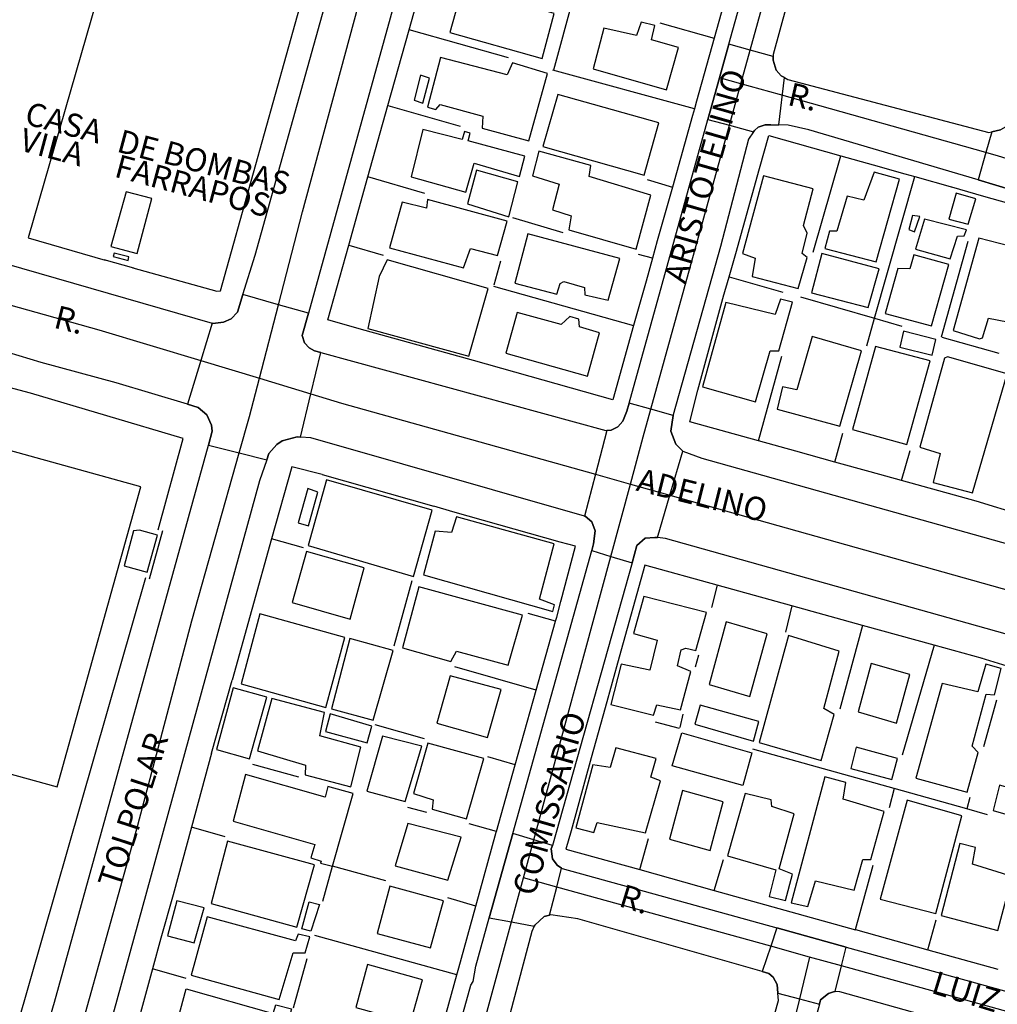
# Model space of a CAD drawing. Units: millimetres. Extents: x 180697 to 187939, y 1679821 to 1682603.
# Drawn here: x 180932 to 181037, y 1681747 to 1681853 of the extents above; entities that cross this region are included whole.
import ezdxf
from ezdxf.enums import TextEntityAlignment as Align

# ---------------------------------------------------------------- set-up
doc = ezdxf.new("R2010")
doc.units = ezdxf.units.MM
for name, color, linetype in [('IMAGEM', 7, 'Continuous'), ('V-AREA_VERDE', 3, 'Continuous'), ('V-CRUZAMENTO', 1, 'Continuous'), ('V-EDIFICACAO', 11, 'Continuous'), ('V-EIXO_DE_LOGRADOURO', 3, 'Continuous'), ('V-LOTE', 1, 'Continuous'), ('V-NOME_DOS_LOGRADOUROS', 41, 'Continuous'), ('V-QUADRA', 40, 'Continuous'), ('V-TESTADA', 191, 'Continuous')]:
    doc.layers.add(name, color=color, linetype=linetype)
picture_1 = doc.add_image_def('image2.jpg', size_in_pixel=(4009, 4603))

msp = doc.modelspace()

# ---------------------------------------------------------------- linework, layer by layer
at = {"layer": 'V-AREA_VERDE'}
for points in [[(181047.44, 1681881.42), (181025.26, 1681887.62), (181025.17, 1681887.61), (181024.38, 1681887.54), (181023.66, 1681887.19), (181023.65, 1681887.17), (181022.74, 1681885.92), (181012.78, 1681849.57), (181012.78, 1681849.36), (181012.78, 1681849.36), (181012.78, 1681848.96), (181013.11, 1681847.9), (181013.66, 1681847.28), (181014, 1681847.09), (181014, 1681847.09), (181014.39, 1681846.87), (181036.03, 1681841.17), (181036.03, 1681841.17), (181036.35, 1681841.24), (181036.35, 1681841.24), (181037.3, 1681841.45)], [(181003.23, 1681711.72), (181013.37, 1681747.62), (181013.31, 1681748.39), (181013.31, 1681748.39), (181013.24, 1681749.35), (181012.79, 1681750.14), (181012.33, 1681750.53), (181011.61, 1681750.73), (181011.61, 1681750.73), (180991.76, 1681756.4), (180988.84, 1681756.84), (180988.71, 1681756.81), (180988.71, 1681756.81), (180988.13, 1681756.66), (180987.11, 1681755.75), (180987.05, 1681755.63), (180987.05, 1681755.63), (180986.78, 1681755.07), (180982.26, 1681738)]]:
    msp.add_lwpolyline(points, dxfattribs=at)
at = {"layer": 'V-CRUZAMENTO'}
for points in [[(181008.08, 1681841.94), (181010.67, 1681841.23), (181010.67, 1681841.23), (181010.78, 1681841.4), (181011.19, 1681841.73), (181011.94, 1681842.01), (181012.53, 1681842), (181012.53, 1681842), (181013.4, 1681841.98), (181013.4, 1681841.98), (181014, 1681847.09), (181014, 1681847.09), (181013.66, 1681847.28), (181013.11, 1681847.9), (181012.78, 1681848.96), (181012.78, 1681849.36), (181012.78, 1681849.36), (181010.32, 1681850.05), (181010.32, 1681850.05), (181008.03, 1681850.7), (181008.03, 1681850.7), (181007.02, 1681847.07), (181007.02, 1681847.07), (181005.77, 1681842.57), (181005.77, 1681842.57), (181008.08, 1681841.94)], [(181038.69, 1681834.92), (181043.66, 1681833.44), (181043.66, 1681833.44), (181044.46, 1681836.35), (181044.46, 1681836.35), (181045.1, 1681838.7), (181045.1, 1681838.7), (181044.46, 1681839.01), (181043.93, 1681840.22), (181043.96, 1681840.54), (181043.96, 1681840.54), (181040.59, 1681841.48), (181040.59, 1681841.48), (181038.31, 1681842.12), (181038.31, 1681842.12), (181038.12, 1681841.93), (181037.3, 1681841.45), (181036.35, 1681841.24), (181036.35, 1681841.24), (181035.72, 1681839.01), (181035.72, 1681839.01), (181034.87, 1681836.05), (181034.87, 1681836.05), (181038.69, 1681834.92)], [(180955.25, 1681806.63), (180958.22, 1681805.89), (180958.22, 1681805.89), (180958.45, 1681806.58), (180959.31, 1681807.54), (180959.89, 1681807.92), (180961.49, 1681808.36), (180961.87, 1681808.33), (180961.87, 1681808.33), (180962.99, 1681813), (180962.99, 1681813), (180964.06, 1681817.46), (180964.06, 1681817.46), (180963.36, 1681817.65), (180962.78, 1681817.97), (180962.31, 1681818.5), (180962.05, 1681819.3), (180962.71, 1681821.68), (180962.71, 1681821.68), (180959.48, 1681822.6), (180959.48, 1681822.6), (180955.65, 1681823.69), (180955.65, 1681823.69), (180955.06, 1681821.79), (180954.39, 1681821.1), (180953.56, 1681820.71), (180952.41, 1681820.58), (180952.35, 1681820.6), (180952.35, 1681820.6), (180951.12, 1681816.58), (180951.12, 1681816.58), (180949.68, 1681811.88), (180949.68, 1681811.88), (180950.83, 1681811.54), (180951.77, 1681810.72), (180952.27, 1681809.63), (180952.36, 1681808.96), (180951.94, 1681807.46), (180951.94, 1681807.46), (180955.25, 1681806.63)], [(180993.24, 1681799.2), (180993.63, 1681798.25), (180993.45, 1681796.84), (180993.24, 1681796.1), (180993.24, 1681796.1), (180995.3, 1681795.48), (180995.3, 1681795.48), (180997.59, 1681794.78), (180997.59, 1681794.78), (180998.12, 1681796.66), (180999.01, 1681797.43), (181000.03, 1681797.53), (181000.32, 1681797.5), (181000.32, 1681797.5), (181001.67, 1681802.08), (181001.67, 1681802.08), (181003.06, 1681806.82), (181003.06, 1681806.82), (181003.02, 1681806.84), (181002.29, 1681807.56), (181001.75, 1681808.99), (181002.01, 1681810.68), (181002.01, 1681810.68), (180999.62, 1681811.34), (180999.62, 1681811.34), (180997.27, 1681811.99), (180997.27, 1681811.99), (180997.03, 1681811.12), (180996.59, 1681810.06), (180996.05, 1681809.44), (180995.32, 1681809.1), (180994.87, 1681809.06), (180994.87, 1681809.06), (180993.65, 1681804.33), (180993.65, 1681804.33), (180992.48, 1681799.82), (180992.48, 1681799.82), (180992.55, 1681799.8), (180993.24, 1681799.2)], [(180987.05, 1681755.63), (180987.11, 1681755.75), (180988.13, 1681756.66), (180988.71, 1681756.81), (180988.71, 1681756.81), (180989.48, 1681759.82), (180989.48, 1681759.82), (180990, 1681761.87), (180990, 1681761.87), (180989.51, 1681762.19), (180989, 1681762.88), (180988.89, 1681763.95), (180989, 1681764.33), (180989, 1681764.33), (180987, 1681764.94), (180987, 1681764.94), (180984.74, 1681765.63), (180984.74, 1681765.63), (180982.19, 1681756.51), (180982.19, 1681756.51), (180984.59, 1681756.08), (180984.59, 1681756.08), (180987.05, 1681755.63)], [(181015.62, 1681747.79), (181017.78, 1681747.23), (181017.78, 1681747.23), (181017.91, 1681747.68), (181018.77, 1681748.38), (181019.4, 1681748.58), (181019.48, 1681748.58), (181019.48, 1681748.58), (181020.17, 1681751.35), (181020.17, 1681751.35), (181020.67, 1681753.36), (181020.67, 1681753.36), (181013.2, 1681755.43), (181013.2, 1681755.43), (181012.54, 1681753.46), (181012.54, 1681753.46), (181011.61, 1681750.73), (181011.61, 1681750.73), (181012.33, 1681750.53), (181012.79, 1681750.14), (181013.24, 1681749.35), (181013.31, 1681748.39), (181013.31, 1681748.39), (181015.62, 1681747.79)]]:
    msp.add_lwpolyline(points, close=True, dxfattribs=at)
at = {"layer": 'V-EDIFICACAO'}
for points in [[(180984.28, 1681855.43), (180984.34, 1681856.39), (180982.97, 1681856.79), (180982.66, 1681856.13), (180979.35, 1681856.98), (180977.94, 1681851.93), (180987.89, 1681849.16), (180989.18, 1681854.01), (180984.28, 1681855.43)], [(181000.04, 1681852.7), (180998.58, 1681853.06), (180998.06, 1681851.61), (180994.54, 1681852.42), (180993.39, 1681848.04), (181001.31, 1681845.78), (181002.61, 1681850.31), (180999.68, 1681851.17), (181000.04, 1681852.7)], [(180986.47, 1681840.27), (180988.48, 1681847.51), (180984.69, 1681848.66), (180984.13, 1681847.38), (180976.95, 1681849.26), (180975.56, 1681843.9), (180976.46, 1681843.64), (180976.91, 1681844.17), (180981.52, 1681842.93), (180981.42, 1681841.64), (180986.47, 1681840.27)], [(180974.8, 1681847.36), (180974.12, 1681844.65), (180975.03, 1681844.34), (180975.77, 1681847.02), (180974.8, 1681847.36)], [(181000.48, 1681842.22), (180989.6, 1681845.25), (180987.99, 1681839.64), (180998.89, 1681836.58), (181000.48, 1681842.22)], [(180986.03, 1681838.62), (180979.93, 1681840.27), (180980.14, 1681841.1), (180979.52, 1681841.27), (180979.29, 1681840.43), (180975.05, 1681841.5), (180973.77, 1681836.38), (180979.67, 1681834.73), (180980.57, 1681837.85), (180985.45, 1681836.42), (180986.03, 1681838.62)], [(180989, 1681832.84), (180991.02, 1681832.18), (180990.76, 1681830.68), (180998.02, 1681828.58), (180999.62, 1681834.43), (180992.98, 1681836.44), (180993.13, 1681837.61), (180987.56, 1681839.14), (180986.86, 1681836.49), (180989.72, 1681835.61), (180989, 1681832.84)], [(180984.3, 1681832.08), (180985.29, 1681835.86), (180980.84, 1681837.09), (180979.86, 1681833.48), (180984.3, 1681832.08)], [(181016.47, 1681827.69), (181015.91, 1681828.11), (181016.47, 1681830.31), (181016.07, 1681831.14), (181017.11, 1681835.09), (181011.77, 1681836.49), (181009.48, 1681828.11), (181010.87, 1681827.61), (181010.53, 1681825.65), (181015.5, 1681824.34), (181016.47, 1681827.69)], [(181018.36, 1681828.67), (181023.9, 1681827.23), (181026.41, 1681836.14), (181023.69, 1681836.88), (181022.55, 1681833.86), (181020.78, 1681834.3), (181019.66, 1681830.52), (181018.87, 1681830.54), (181018.36, 1681828.67)], [(180944.27, 1681828.13), (180945.86, 1681834.07), (180945.86, 1681834.07), (180943.08, 1681834.78), (180941.41, 1681828.87), (180944.27, 1681828.13)], [(181034.63, 1681834.03), (181032.51, 1681834.64), (181031.74, 1681831.82), (181033.8, 1681831.28), (181034.63, 1681834.03)], [(180979.43, 1681826.57), (180980.17, 1681828.66), (180983.1, 1681827.92), (180984.14, 1681831.61), (180975.55, 1681833.93), (180975.45, 1681833), (180972.82, 1681833.66), (180971.46, 1681828.73), (180979.43, 1681826.57)], [(181028.61, 1681832.11), (181027.82, 1681832.22), (181027.41, 1681830.7), (181028.04, 1681830.46), (181028.61, 1681832.11)], [(181032.66, 1681829.99), (181033.36, 1681830.04), (181033.61, 1681830.66), (181029.1, 1681831.84), (181028.14, 1681828.61), (181031.86, 1681827.56), (181032.66, 1681829.99)], [(180992.46, 1681824.45), (180992.5, 1681823.67), (180995.03, 1681823.08), (180996.27, 1681827.58), (180986.35, 1681830.25), (180984.95, 1681824.94), (180989.47, 1681823.73), (180989.86, 1681824.9), (180990.22, 1681825.09), (180992.46, 1681824.45)], [(181038.04, 1681820.77), (181038.8, 1681823.3), (181040.27, 1681823.13), (181041.64, 1681828.04), (181034.96, 1681829.77), (181032.19, 1681819.83), (181035.03, 1681818.92), (181035.36, 1681819.05), (181036.01, 1681821.17), (181038.04, 1681820.77)], [(180943.28, 1681827.37), (180943.36, 1681827.75), (180941.77, 1681828.15), (180941.66, 1681827.79), (180943.28, 1681827.37)], [(181024.21, 1681826.46), (181018.04, 1681828.12), (181016.93, 1681823.89), (181023.04, 1681822.3), (181024.21, 1681826.46)], [(181024.86, 1681821.67), (181029.85, 1681820.33), (181031.73, 1681826.93), (181027.95, 1681827.97), (181027.52, 1681826.46), (181026.23, 1681826.5), (181024.86, 1681821.67)], [(180980.01, 1681817.05), (180982.07, 1681824.35), (180971.2, 1681827.46), (180970.33, 1681825.64), (180969.12, 1681820.04), (180980.01, 1681817.05)], [(181014.88, 1681822.87), (181013.58, 1681823.2), (181013.02, 1681821.54), (181007.69, 1681822.83), (181005.18, 1681813.74), (181010.9, 1681812.14), (181012.47, 1681817.62), (181013.39, 1681817.63), (181014.88, 1681822.87)], [(180994.07, 1681819.57), (180991.93, 1681820.23), (180991.85, 1681821.04), (180990.88, 1681821.34), (180989.95, 1681820.49), (180985.21, 1681821.78), (180983.97, 1681817.37), (180992.78, 1681814.92), (180994.07, 1681819.57)], [(181029.92, 1681817.17), (181030.33, 1681818.87), (181026.85, 1681819.75), (181026.43, 1681818.04), (181029.92, 1681817.17)], [(181013.21, 1681811.34), (181019.97, 1681809.53), (181022.31, 1681817.65), (181016.99, 1681819.17), (181015.36, 1681813.44), (181013.81, 1681813.75), (181013.21, 1681811.34)], [(181029.72, 1681816.55), (181023.81, 1681818.09), (181021.33, 1681809.16), (181027.21, 1681807.55), (181029.72, 1681816.55)], [(181030.05, 1681803.45), (181034.29, 1681802.33), (181038.01, 1681815.17), (181031.59, 1681817), (181031.26, 1681816.83), (181028.59, 1681807.27), (181030.78, 1681806.57), (181030.05, 1681803.45)], [(180944.65, 1681802.96), (180929.75, 1681807.12), (180920.87, 1681774.69), (180935.63, 1681770.66), (180944.65, 1681802.96)], [(180976.04, 1681800.48), (180964.68, 1681803.74), (180962.69, 1681796.67), (180974.05, 1681793.32)], [(180962.71, 1681798.77), (180963.74, 1681802.41), (180962.66, 1681802.79), (180961.6, 1681799.11), (180962.71, 1681798.77)], [(180989.06, 1681789.55), (180989.22, 1681790.25), (180987.63, 1681790.88), (180989.21, 1681796.82), (180978.69, 1681799.76), (180978.15, 1681798.06), (180976.38, 1681798.2), (180975.12, 1681793.49), (180989.06, 1681789.55)], [(180945.35, 1681793.79), (180946.46, 1681797.76), (180944.53, 1681798.32), (180943.86, 1681798.23), (180942.88, 1681794.46), (180945.35, 1681793.79)], [(180967.23, 1681788.73), (180968.73, 1681794.23), (180962.5, 1681796.01), (180960.97, 1681790.51), (180967.23, 1681788.73)], [(180984.24, 1681783.75), (180985.77, 1681789.13), (180974.63, 1681792.19), (180972.85, 1681785.61), (180978.05, 1681784.14), (180978.66, 1681785.25), (180984.24, 1681783.75)], [(181002.88, 1681785.42), (181003.38, 1681785.6), (181004.47, 1681785.34), (181005.61, 1681789.42), (180998.85, 1681791.16), (180997.76, 1681787.17), (181000.28, 1681786.44), (180999.49, 1681783.23), (180996.42, 1681783.88), (180995.31, 1681779.52), (180999.91, 1681778.38), (181000.27, 1681779.48), (181002.81, 1681778.96), (181003.92, 1681783.09), (181002.5, 1681783.7), (181002.88, 1681785.42)], [(180964.59, 1681779.21), (180966.63, 1681786.75), (180957.49, 1681789.28), (180955.46, 1681781.75), (180964.59, 1681779.21)], [(181010.29, 1681780.38), (181012.15, 1681787.13), (181007.73, 1681788.43), (181005.88, 1681781.67), (181010.29, 1681780.38)], [(180969.71, 1681777.82), (180971.84, 1681785.32), (180967.18, 1681786.62), (180965.19, 1681779.06)], [(181019.37, 1681778.45), (181018.24, 1681779.07), (181019.91, 1681785.27), (181014.44, 1681786.95), (181011.29, 1681775.43), (181017.96, 1681773.5), (181019.37, 1681778.45)], [(181026.08, 1681777.52), (181027.53, 1681782.74), (181023.36, 1681783.93), (181021.96, 1681778.73), (181026.08, 1681777.52)], [(181036.64, 1681780.55), (181037.37, 1681783.39), (181035.72, 1681783.88), (181034.85, 1681780.88), (181031.01, 1681781.77), (181028.17, 1681771.58), (181033.71, 1681770.06), (181034.88, 1681774.33), (181034.23, 1681775.01), (181035.76, 1681780.63), (181036.64, 1681780.55)], [(180983.47, 1681781.13), (180977.98, 1681782.6), (180976.57, 1681777.52), (180982.03, 1681775.97), (180983.47, 1681781.13)], [(180958.23, 1681780.32), (180954.6, 1681781.32), (180952.81, 1681774.66), (180956.35, 1681773.66), (180958.23, 1681780.32)], [(180967.28, 1681770.64), (180968.38, 1681774.92), (180963.96, 1681776.15), (180964.46, 1681778.64), (180958.77, 1681780.18), (180957.24, 1681774.53), (180962.39, 1681772.99), (180962.38, 1681771.94), (180967.28, 1681770.64)], [(181010.69, 1681775.58), (181011.25, 1681777.69), (181004.93, 1681779.45), (181004.35, 1681777.39), (181010.69, 1681775.58)], [(180969.05, 1681775.37), (180969.55, 1681777.2), (180965.06, 1681778.5), (180964.57, 1681776.59)], [(180974.94, 1681775.02), (180970.71, 1681776.1), (180969.01, 1681770.19), (180973.15, 1681769.08), (180974.94, 1681775.02)], [(181010.48, 1681774.32), (181009.54, 1681770.8), (181001.91, 1681772.89), (181002.97, 1681776.47)], [(180979.74, 1681767.21), (180981.6, 1681773.71), (180975.59, 1681775.36), (180974.03, 1681769.94), (180976.14, 1681769.23), (180976.06, 1681768.22), (180979.74, 1681767.21)], [(181026.19, 1681773.68), (181021.72, 1681774.93), (181021.18, 1681772.61), (181025.57, 1681771.44), (181026.19, 1681773.68)], [(180999.05, 1681765.68), (181000.64, 1681771.28), (180999.63, 1681771.7), (181000.17, 1681773.7), (180995.84, 1681774.85), (180995.22, 1681772.71), (180993.36, 1681773.01), (180991.54, 1681766.24), (180993.48, 1681765.73), (180993.84, 1681766.8), (180999.05, 1681765.68)], [(180964.03, 1681762.43), (180965.32, 1681762.08), (180967.53, 1681769.92), (180964.82, 1681770.69), (180964.52, 1681769.54), (180955.94, 1681771.98), (180954.59, 1681766.93), (180963.39, 1681764.42), (180962.97, 1681762.99), (180964.09, 1681762.62)], [(181021.52, 1681759.51), (181022.47, 1681762.82), (181023.32, 1681762.8), (181024.76, 1681768), (181020.34, 1681769.3), (181020.64, 1681771.1), (181018.37, 1681771.71), (181014.73, 1681758.15), (181016.52, 1681757.74), (181017.34, 1681760.5), (181021.52, 1681759.51)], [(181042.08, 1681769.47), (181037.17, 1681770.83), (181036.49, 1681768.09), (181041.25, 1681766.73), (181042.08, 1681769.47)], [(181006.01, 1681763.79), (181007.4, 1681769.02), (181003.01, 1681770.25), (181001.61, 1681765.01), (181006.01, 1681763.79)], [(181013.43, 1681761.81), (181015.07, 1681767.73), (181012.66, 1681768.54), (181012.59, 1681769.26), (181009.77, 1681769.93), (181007.88, 1681763.2), (181013.09, 1681761.71), (181012.38, 1681758.83), (181014.12, 1681758.39), (181014.88, 1681761.23), (181013.43, 1681761.81)], [(181030.33, 1681756.98), (181033.13, 1681767.53), (181027.25, 1681769.19), (181024.33, 1681758.53), (181030.33, 1681756.98)], [(180979.17, 1681765.21), (180973.42, 1681766.71), (180972.08, 1681762.14), (180977.73, 1681760.57), (180979.17, 1681765.21)], [(180963.37, 1681762.22), (180953.99, 1681764.79), (180952.23, 1681758.07), (180961.47, 1681755.52), (180963.37, 1681762.22)], [(181037, 1681755.16), (181038.55, 1681760.97), (181034.26, 1681762.3), (181034.6, 1681764.12), (181032.89, 1681764.54), (181030.88, 1681756.79), (181037, 1681755.16)], [(180977.26, 1681758.37), (180971.48, 1681759.94), (180970.11, 1681754.85), (180975.86, 1681753.29), (180977.26, 1681758.37)], [(180951.5, 1681757.6), (180948.54, 1681758.35), (180947.53, 1681754.59), (180950.42, 1681753.82), (180951.5, 1681757.6)], [(180962, 1681755.35), (180962.8, 1681758.26), (180963.91, 1681757.95), (180962.99, 1681755.08)], [(180962.86, 1681754.49), (180961.62, 1681754.77), (180961.34, 1681754.04), (180951.79, 1681756.64), (180950.08, 1681750.33), (180959.58, 1681747.71), (180961.06, 1681752.76), (180962.35, 1681752.75), (180962.86, 1681754.49)], [(180973.72, 1681745.23), (180975, 1681749.84), (180969.07, 1681751.5), (180967.81, 1681746.86), (180973.72, 1681745.23)], [(180960.58, 1681745.51), (180958.91, 1681739.42), (180954.26, 1681740.73), (180954.66, 1681742.16), (180953.98, 1681742.4), (180950.63, 1681743.3), (180950.24, 1681741.82), (180947.81, 1681742.49), (180949.53, 1681748.86), (180958.91, 1681746.21), (180959.22, 1681747.16), (180960.91, 1681746.7)]]:
    msp.add_lwpolyline(points, close=True, dxfattribs=at)
at = {"layer": 'V-EIXO_DE_LOGRADOURO'}
for points in [[(180933.93, 1681729.16), (180944.34, 1681766.51), (180950.14, 1681788.54), (180955.25, 1681806.63), (180956.36, 1681810.57), (180957.43, 1681814.68), (180959.48, 1681822.6), (180962.07, 1681832.6), (180968.04, 1681854.63), (180980.44, 1681899.25), (180981.54, 1681903.22), (180982.56, 1681906.88), (180990.99, 1681937.21), (180992.31, 1681941.97), (180992.6, 1681943.02), (180993.27, 1681945.38), (181017.84, 1682031.5), (181019.13, 1682039.11), (181021.44, 1682046.2), (181022.62, 1682049.79), (181024.05, 1682054.18), (181027.64, 1682065.18), (181032.03, 1682080.83), (181034.21, 1682088.59)], [(180973.44, 1681715.09), (180974.3, 1681718.24), (180984.59, 1681756.08), (180985.88, 1681760.82), (180987, 1681764.94), (180995.3, 1681795.48), (180997.42, 1681803.27), (180998.8, 1681808.36), (180999.62, 1681811.34), (181008.08, 1681841.94), (181009.32, 1681846.42), (181010.32, 1681850.05), (181018.21, 1681878.59), (181021.08, 1681887.99), (181021.97, 1681890.91), (181022.79, 1681893.59)], [(181150.48, 1681806.29), (181147.88, 1681807.09), (181144.54, 1681808.11), (181123.85, 1681814.44), (181122.31, 1681814.86), (181117.96, 1681816.06), (181113.92, 1681817.17), (181083.61, 1681825.5), (181083.23, 1681825.59), (181078.93, 1681826.67), (181075.17, 1681827.61), (181062.82, 1681830.69), (181044.46, 1681836.35), (181039.54, 1681837.87), (181037.08, 1681838.63), (181035.72, 1681839.01), (181013.47, 1681845.26), (181009.32, 1681846.42), (181007.02, 1681847.07)], [(180892.51, 1681719.26), (180902.55, 1681758.86), (180914.13, 1681799.84), (180921.77, 1681825.04), (180940.12, 1681819.9), (180951.12, 1681816.58), (180957.43, 1681814.68), (180962.99, 1681813), (180966.29, 1681812.01), (180993.65, 1681804.33), (180997.42, 1681803.27), (181001.67, 1681802.08), (181062.8, 1681784.91), (181067.07, 1681783.71), (181071.19, 1681782.55), (181132.39, 1681765.37), (181136.23, 1681764.29), (181140.66, 1681763.05), (181171.41, 1681754.41), (181175.08, 1681753.38), (181179.17, 1681752.23), (181181.1, 1681751.69), (181209.15, 1681743.89)], [(181123.89, 1681721.78), (181120.23, 1681722.97), (181110.54, 1681726.13), (181097.84, 1681729.69), (181093.49, 1681730.91), (181089.99, 1681731.9), (181059.38, 1681740.49), (181055.24, 1681741.66), (181051.42, 1681742.73), (181050.97, 1681742.85), (181020.17, 1681751.35), (181016.72, 1681752.3), (181012.54, 1681753.46), (180989.48, 1681759.82), (180985.88, 1681760.82)], [(181016.72, 1681752.3), (181015.62, 1681747.79), (181014.28, 1681742.27), (181005.35, 1681710.69), (181004.13, 1681706.37), (181002.89, 1681701.95), (180994.31, 1681671.63), (180993.12, 1681667.39)]]:
    msp.add_lwpolyline(points, dxfattribs=at)
at = {"layer": 'V-LOTE'}
for points in [[(180978.12, 1681913.18), (180958.12, 1681918.68), (180932.52, 1681829.81)], [(180943.8, 1681826.59), (180952.83, 1681824.06), (180953.23, 1681824.09), (180978.12, 1681913.18)], [(180973.56, 1681852.22), (180975.74, 1681859.97)], [(181008.46, 1681858.57), (181006.44, 1681851.35)], [(180991.2, 1681855.59), (180989.11, 1681847.89)], [(181000.59, 1681852.98), (181006.44, 1681851.35)], [(180971.29, 1681844.09), (180973.56, 1681852.22)], [(180984.27, 1681849.2), (180973.56, 1681852.22)], [(181006.44, 1681851.35), (181004.53, 1681844.54)], [(181004.3, 1681843.72), (180989.07, 1681847.89)], [(180969.12, 1681836.38), (180971.29, 1681844.09)], [(180971.29, 1681844.09), (180979.08, 1681841.86)], [(181004.53, 1681844.54), (181004.3, 1681843.72)], [(181004.1, 1681843), (181001.94, 1681835.28)], [(181004.3, 1681843.72), (181004.1, 1681843)], [(181011.33, 1681837.29), (181012.31, 1681840.85)], [(181012.31, 1681840.85), (181020.1, 1681838.66)], [(181017.11, 1681828.28), (181020.1, 1681838.66)], [(181020.1, 1681838.66), (181023.56, 1681837.69)], [(181026.99, 1681836.72), (181028.05, 1681836.42)], [(180967.06, 1681829.03), (180969.12, 1681836.38)], [(180975.26, 1681834.59), (180969.12, 1681836.38)], [(180999.21, 1681836.09), (181001.94, 1681835.28)], [(181023.73, 1681821.14), (181028.05, 1681836.42)], [(181028.05, 1681836.42), (181032.13, 1681835.28)], [(181001.94, 1681835.28), (181000.31, 1681829.49)], [(181035.46, 1681834.32), (181043.3, 1681832.1)], [(180990.16, 1681830.37), (180984.74, 1681831.96)], [(180932.52, 1681829.81), (180940.81, 1681827.42)], [(180964.8, 1681820.96), (180967.06, 1681829.03)], [(180967.06, 1681829.03), (180970.78, 1681827.93)], [(181000.31, 1681829.49), (180999.79, 1681827.62)], [(181030.93, 1681819.15), (181033.79, 1681829.45)], [(180999.79, 1681827.62), (180998.28, 1681828.03)], [(181008.05, 1681825.6), (181008.77, 1681828.12)], [(180983.4, 1681827.31), (180982.68, 1681824.73)], [(180999.79, 1681827.62), (180999.1, 1681825.16)], [(180999.1, 1681825.16), (180997.76, 1681820.36)], [(181007.42, 1681823.41), (181008.05, 1681825.6)], [(181008.05, 1681825.6), (181013.83, 1681823.96)], [(180982.66, 1681824.62), (180997.76, 1681820.36)], [(181015.73, 1681823.45), (181023.73, 1681821.14)], [(180968.2, 1681820), (180964.8, 1681820.96)], [(181022.88, 1681818.16), (181023.73, 1681821.14)], [(181023.73, 1681821.14), (181026.65, 1681820.3)], [(180997.76, 1681820.36), (180995.52, 1681812.37)], [(181030.97, 1681819.1), (181037.12, 1681817.39)], [(180995.52, 1681812.37), (180980.51, 1681816.58)], [(181011.22, 1681807.92), (181013.73, 1681817.06)], [(180932.77, 1681813.09), (180928.82, 1681814.12)], [(181003.81, 1681809.98), (181004.69, 1681813.39)], [(180949.22, 1681808.2), (180932.77, 1681813.09)], [(181011.22, 1681807.92), (181003.81, 1681809.98)], [(180946.51, 1681798.36), (180949.22, 1681808.2)], [(181015.24, 1681806.81), (181011.22, 1681807.92)], [(181019.43, 1681805.65), (181020.31, 1681808.75)], [(181019.43, 1681805.65), (181015.24, 1681806.81)], [(181026.61, 1681803.65), (181027.57, 1681806.9)], [(180960.92, 1681805.12), (180958.75, 1681797.36)], [(180964.18, 1681804.32), (180960.92, 1681805.12)], [(181023.23, 1681804.59), (181019.43, 1681805.65)], [(181026.61, 1681803.65), (181023.23, 1681804.59)], [(181034.66, 1681801.42), (181026.61, 1681803.65)], [(180978.28, 1681800.28), (180976.23, 1681800.88)], [(181039.59, 1681799.91), (181034.66, 1681801.42)], [(180958.75, 1681797.36), (180954.49, 1681782.15)], [(180962.19, 1681796.41), (180958.75, 1681797.36)], [(180991.5, 1681796.59), (180989.83, 1681797.03)], [(180989.91, 1681790.62), (180991.5, 1681796.59)], [(180998.96, 1681794.53), (180996.2, 1681784.63)], [(181006.77, 1681792.37), (180998.96, 1681794.53)], [(180927.08, 1681730.2), (180945.2, 1681793.21)], [(180971.94, 1681785.84), (180973.91, 1681792.89)], [(181006.77, 1681792.37), (181006.14, 1681789.99)], [(181014.8, 1681790.15), (181006.77, 1681792.37)], [(181014.8, 1681790.15), (181014.14, 1681787.33)], [(181022.43, 1681788.04), (181014.8, 1681790.15)], [(180989.35, 1681788.5), (180986.4, 1681789.32)], [(180989.35, 1681788.5), (180989.47, 1681788.94)], [(180987.26, 1681781.06), (180989.35, 1681788.5)], [(181022.43, 1681788.04), (181019.99, 1681779.02)], [(181030.13, 1681785.91), (181022.43, 1681788.04)], [(181030.13, 1681785.91), (181026.71, 1681774.06)], [(181035.35, 1681784.46), (181030.13, 1681785.91)], [(181004.74, 1681784.83), (181004.38, 1681783.53)], [(180987.26, 1681781.06), (180978.48, 1681783.57)], [(180985, 1681773.03), (180987.26, 1681781.06)], [(180994.68, 1681779.15), (180993.19, 1681773.78)], [(181036.87, 1681779.98), (181035.46, 1681774.97)], [(181002.76, 1681777.03), (181003.1, 1681778.46)], [(180975.23, 1681775.83), (180969.9, 1681777.33)], [(181002.7, 1681776.94), (181000.1, 1681777.63)], [(180952.26, 1681774.28), (180950.1, 1681766.29)], [(180985, 1681773.03), (180982.04, 1681773.87)], [(181025.84, 1681770.45), (181018.2, 1681772.59), (181010.61, 1681774.71)], [(180961.7, 1681771.67), (180956.74, 1681773.06)], [(180982.98, 1681765.83), (180985, 1681773.03)], [(181025.84, 1681770.45), (181025.29, 1681768.39)], [(181033.65, 1681768.27), (181025.84, 1681770.45)], [(181033.97, 1681769.49), (181033.65, 1681768.27)], [(180975.47, 1681767.88), (180973.43, 1681768.43)], [(181035.89, 1681767.64), (181033.65, 1681768.27)], [(180982.98, 1681765.83), (180980.05, 1681766.65)], [(180950.1, 1681766.29), (180948.13, 1681759)], [(180953.73, 1681765.27), (180950.1, 1681766.29)], [(180980.75, 1681757.79), (180982.96, 1681765.77)], [(180982.96, 1681765.77), (180982.98, 1681765.83)], [(180991.01, 1681765.9), (180990.47, 1681763.94)], [(180998.43, 1681761.72), (180999.36, 1681765.08)], [(180990.47, 1681763.94), (180998.43, 1681761.72)], [(181006.44, 1681759.48), (181007.43, 1681762.82)], [(181021.65, 1681755.25), (181023.56, 1681762.21)], [(180964.26, 1681758.31), (180965.32, 1681762.08)], [(180971.07, 1681760.52), (180965.32, 1681762.08)], [(180998.43, 1681761.72), (181006.44, 1681759.48)], [(180948.13, 1681759), (180948.1, 1681758.91)], [(181006.44, 1681759.48), (181021.65, 1681755.24)], [(180980.75, 1681757.79), (180977.74, 1681758.67)], [(180978.91, 1681751.14), (180980.75, 1681757.79)], [(181029.46, 1681753.08), (181030.37, 1681756.32)], [(181021.65, 1681755.24), (181021.65, 1681755.25)], [(181021.65, 1681755.25), (181029.46, 1681753.08)], [(180946.8, 1681754.33), (180945.9, 1681751.02)], [(180978.7, 1681750.37), (180963.4, 1681754.62)], [(181029.46, 1681753.08), (181037.01, 1681750.98)], [(180961.1, 1681746.84), (180962.57, 1681752.14)], [(180945.9, 1681751.02), (180944.94, 1681747.47)], [(180949.53, 1681749.99), (180945.9, 1681751.02)], [(180978.7, 1681750.37), (180978.91, 1681751.14)], [(180976.51, 1681742.44), (180978.7, 1681750.37)], [(180944.94, 1681747.47), (180943.8, 1681743.28)]]:
    msp.add_lwpolyline(points, dxfattribs=at)
at = {"layer": 'V-QUADRA'}
for points in [[(180916.81, 1681830.84), (180952.35, 1681820.6), (180952.41, 1681820.58), (180953.56, 1681820.71), (180954.39, 1681821.1), (180955.06, 1681821.79), (180955.65, 1681823.69), (180956.99, 1681827.96), (180977.13, 1681900.13), (180977.46, 1681901.29), (180978.13, 1681904.26), (180978.14, 1681904.3), (180979.11, 1681907.75), (180987.62, 1681938.09), (180989.9, 1681946.23), (180999.88, 1681981.81)], [(180983.66, 1681897.4), (180962.71, 1681821.68), (180962.71, 1681821.68), (180962.05, 1681819.3), (180962.31, 1681818.5), (180962.78, 1681817.97), (180963.36, 1681817.65), (180964.06, 1681817.46), (180964.06, 1681817.46), (180994.76, 1681809.05), (180994.76, 1681809.05), (180994.87, 1681809.06), (180994.87, 1681809.06), (180995.32, 1681809.1), (180996.05, 1681809.44), (180996.59, 1681810.06), (180997.03, 1681811.12), (180997.27, 1681811.99), (180997.27, 1681811.99), (181005.77, 1681842.57), (181005.77, 1681842.57), (181007.02, 1681847.07), (181007.02, 1681847.07), (181008.03, 1681850.7), (181008.03, 1681850.7), (181018.02, 1681886.63)], [(181047.44, 1681881.42), (181025.26, 1681887.62), (181025.17, 1681887.61), (181024.38, 1681887.54), (181023.66, 1681887.19), (181023.65, 1681887.17), (181022.74, 1681885.92), (181012.78, 1681849.57), (181012.78, 1681849.36), (181012.78, 1681849.36), (181012.78, 1681848.96), (181013.11, 1681847.9), (181013.66, 1681847.28), (181014, 1681847.09), (181014, 1681847.09), (181014.39, 1681846.87), (181036.03, 1681841.17), (181036.03, 1681841.17), (181036.35, 1681841.24), (181036.35, 1681841.24), (181037.3, 1681841.45)], [(181038.69, 1681834.92), (181034.87, 1681836.05), (181034.87, 1681836.05), (181016.64, 1681841.47), (181014.42, 1681841.96), (181012.53, 1681842), (181012.53, 1681842), (181011.94, 1681842.01), (181011.19, 1681841.73), (181010.78, 1681841.4), (181010.67, 1681841.23), (181010.67, 1681841.23), (181010.15, 1681840.45), (181007.11, 1681828.88), (181002.02, 1681810.73), (181002.01, 1681810.68), (181001.75, 1681808.99), (181002.29, 1681807.56), (181003.02, 1681806.84), (181003.06, 1681806.82), (181005.11, 1681806.05), (181061.99, 1681790.11)], [(180932.86, 1681738.97), (180935.35, 1681747.43), (180951.94, 1681807.46), (180951.94, 1681807.46), (180952.36, 1681808.96), (180952.27, 1681809.63), (180951.77, 1681810.72), (180950.83, 1681811.54), (180949.68, 1681811.88), (180949.68, 1681811.88), (180942.01, 1681814.17), (180933.91, 1681816.36), (180927.95, 1681818.16), (180926.28, 1681817.81), (180925.09, 1681816.75), (180924.48, 1681815.15), (180921.84, 1681805.2), (180921.4, 1681804.01), (180914.36, 1681777.92), (180910.7, 1681765.07), (180900.04, 1681726.08)], [(180971.86, 1681719.06), (180980.22, 1681749.28), (180980.47, 1681749.68), (180980.74, 1681751.31), (180982.19, 1681756.51), (180982.19, 1681756.51), (180984.74, 1681765.63), (180984.74, 1681765.63), (180993.24, 1681796.1), (180993.24, 1681796.1), (180993.45, 1681796.84), (180993.63, 1681798.25), (180993.24, 1681799.2), (180992.55, 1681799.8), (180992.48, 1681799.82), (180962.98, 1681808.25), (180961.87, 1681808.33), (180961.87, 1681808.33), (180961.49, 1681808.36), (180959.89, 1681807.92), (180959.31, 1681807.54), (180958.45, 1681806.58), (180958.22, 1681805.89), (180958.22, 1681805.89), (180957.46, 1681803.63), (180937.2, 1681729.86)], [(181056.21, 1681781.96), (181001.2, 1681797.4), (181000.32, 1681797.5), (181000.32, 1681797.5), (181000.03, 1681797.53), (180999.01, 1681797.43), (180998.12, 1681796.66), (180997.59, 1681794.78), (180997.59, 1681794.78), (180989, 1681764.33), (180989, 1681764.33), (180988.89, 1681763.95), (180989, 1681762.88), (180989.51, 1681762.19), (180990, 1681761.87), (180990.06, 1681761.83), (181013.2, 1681755.43), (181013.2, 1681755.43), (181020.67, 1681753.36), (181020.67, 1681753.36), (181049.18, 1681745.48)], [(181003.23, 1681711.72), (181013.37, 1681747.62), (181013.31, 1681748.39), (181013.31, 1681748.39), (181013.24, 1681749.35), (181012.79, 1681750.14), (181012.33, 1681750.53), (181011.61, 1681750.73), (181011.61, 1681750.73), (180991.76, 1681756.4), (180988.84, 1681756.84), (180988.71, 1681756.81), (180988.71, 1681756.81), (180988.13, 1681756.66), (180987.11, 1681755.75), (180987.05, 1681755.63), (180987.05, 1681755.63), (180986.78, 1681755.07), (180982.26, 1681738)], [(181050.13, 1681740.09), (181019.99, 1681748.56), (181019.48, 1681748.58), (181019.4, 1681748.58), (181018.77, 1681748.38), (181017.91, 1681747.68), (181017.78, 1681747.23), (181017.78, 1681747.23), (181007.51, 1681710.05)]]:
    msp.add_lwpolyline(points, dxfattribs=at)
at = {"layer": 'V-TESTADA'}
for points in [[(180973.56, 1681852.22), (180975.74, 1681859.97)], [(181008.46, 1681858.57), (181006.44, 1681851.35)], [(180971.29, 1681844.09), (180973.56, 1681852.22)], [(181006.44, 1681851.35), (181004.53, 1681844.54)], [(180969.12, 1681836.38), (180971.29, 1681844.09)], [(181004.53, 1681844.54), (181004.3, 1681843.72)], [(181004.1, 1681843), (181001.94, 1681835.28)], [(181004.3, 1681843.72), (181004.1, 1681843)], [(181011.33, 1681837.29), (181012.31, 1681840.85)], [(181012.31, 1681840.85), (181020.1, 1681838.66)], [(181020.1, 1681838.66), (181023.56, 1681837.69)], [(181023.56, 1681837.69), (181026.99, 1681836.72)], [(181008.77, 1681828.12), (181011.33, 1681837.29)], [(181026.99, 1681836.72), (181028.05, 1681836.42)], [(180967.06, 1681829.03), (180969.12, 1681836.38)], [(181028.05, 1681836.42), (181032.13, 1681835.28)], [(181001.94, 1681835.28), (181000.31, 1681829.49)], [(181032.01, 1681835.32), (181035.46, 1681834.32)], [(181035.46, 1681834.32), (181043.3, 1681832.1)], [(180932.52, 1681829.81), (180940.81, 1681827.42)], [(180964.8, 1681820.96), (180967.06, 1681829.03)], [(181000.31, 1681829.49), (180999.79, 1681827.62)], [(181008.05, 1681825.6), (181008.77, 1681828.12)], [(180943.92, 1681826.55), (180940.69, 1681827.46)], [(180999.79, 1681827.62), (180999.1, 1681825.16)], [(180999.1, 1681825.16), (180997.76, 1681820.36)], [(181007.42, 1681823.41), (181008.05, 1681825.6)], [(181004.69, 1681813.39), (181007.49, 1681823.67)], [(180968.2, 1681820), (180964.8, 1681820.96)], [(180980.51, 1681816.58), (180968.2, 1681820)], [(180997.76, 1681820.36), (180995.52, 1681812.37)], [(180995.52, 1681812.37), (180980.51, 1681816.58)], [(180932.77, 1681813.09), (180928.82, 1681814.12)], [(181003.81, 1681809.98), (181004.69, 1681813.39)], [(180949.22, 1681808.2), (180932.77, 1681813.09)], [(181011.22, 1681807.92), (181003.81, 1681809.98)], [(180946.51, 1681798.36), (180949.22, 1681808.2)], [(181015.24, 1681806.81), (181011.22, 1681807.92)], [(181019.43, 1681805.65), (181015.24, 1681806.81)], [(180960.92, 1681805.12), (180958.75, 1681797.36)], [(180964.18, 1681804.32), (180960.92, 1681805.12)], [(181023.23, 1681804.59), (181019.43, 1681805.65)], [(180964.18, 1681804.32), (180976.23, 1681800.88)], [(181026.61, 1681803.65), (181023.23, 1681804.59)], [(181034.66, 1681801.42), (181026.61, 1681803.65)], [(180978.28, 1681800.28), (180976.23, 1681800.88)], [(181039.59, 1681799.91), (181034.66, 1681801.42)], [(180989.83, 1681797.03), (180978.28, 1681800.28)], [(180945.61, 1681793.07), (180947.03, 1681798.26)], [(180958.75, 1681797.36), (180954.49, 1681782.15)], [(180991.5, 1681796.59), (180989.83, 1681797.03)], [(180989.91, 1681790.62), (180991.5, 1681796.59)], [(180998.96, 1681794.53), (180996.2, 1681784.63)], [(181006.77, 1681792.37), (180998.96, 1681794.53)], [(180927.08, 1681730.2), (180945.2, 1681793.21)], [(181014.8, 1681790.15), (181006.77, 1681792.37)], [(180989.47, 1681788.94), (180989.95, 1681790.75)], [(181022.43, 1681788.04), (181014.8, 1681790.15)], [(180989.35, 1681788.5), (180989.47, 1681788.94)], [(180987.26, 1681781.06), (180989.35, 1681788.5)], [(181030.13, 1681785.91), (181022.43, 1681788.04)], [(181035.35, 1681784.46), (181030.13, 1681785.91)], [(180996.2, 1681784.63), (180994.68, 1681779.15)], [(181038.02, 1681783.65), (181035.22, 1681784.5)], [(180952.26, 1681774.28), (180954.49, 1681782.15)], [(180985, 1681773.03), (180987.26, 1681781.06)], [(180994.68, 1681779.15), (180993.19, 1681773.78)], [(180952.26, 1681774.28), (180950.1, 1681766.29)], [(180982.98, 1681765.83), (180985, 1681773.03)], [(180993.19, 1681773.78), (180991.01, 1681765.9)], [(180950.1, 1681766.29), (180948.13, 1681759)], [(180980.75, 1681757.79), (180982.96, 1681765.77)], [(180982.96, 1681765.77), (180982.98, 1681765.83)], [(180991.01, 1681765.9), (180990.47, 1681763.94)], [(180990.47, 1681763.94), (180998.43, 1681761.72)], [(180998.43, 1681761.72), (181006.44, 1681759.48)], [(180948.13, 1681759), (180946.8, 1681754.33)], [(180948.13, 1681759), (180948.1, 1681758.91)], [(181006.44, 1681759.48), (181021.65, 1681755.24)], [(180978.91, 1681751.14), (180980.75, 1681757.79)], [(181021.65, 1681755.25), (181029.46, 1681753.08)], [(180946.8, 1681754.33), (180945.9, 1681751.02)], [(181029.46, 1681753.08), (181037.01, 1681750.98)], [(180945.9, 1681751.02), (180944.94, 1681747.47)], [(180978.7, 1681750.37), (180978.91, 1681751.14)], [(180976.51, 1681742.44), (180978.7, 1681750.37)], [(180944.94, 1681747.47), (180943.8, 1681743.28)]]:
    msp.add_lwpolyline(points, dxfattribs=at)

# ---------------------------------------------------------------- texts
at = {"layer": 'V-NOME_DOS_LOGRADOUROS'}
for s, height, rotation, p in [('ARISTOTELINO', 2.4997, 74, (181004.13, 1681824.5)), ('R.', 2.5, 347, (181014.05, 1681843.39)), ('CASA', 2.5, 345, (180931.8, 1681841.36)), ('VILA', 2.5, 345, (180931.25, 1681838.52)), ('DE', 2.5, 345, (180941.74, 1681838.38)), ('BOMBAS', 2.5, 345, (180946.69, 1681837.17)), ('FARRAPOS', 2.5, 345, (180941.48, 1681835.67)), ('R.', 2.5, 346, (180934.96, 1681819.39)), ('ADELINO', 2.5, 346, (180997.74, 1681801.84)), ('COMISSARIO', 2.5, 74, (180987.82, 1681758.54)), ('TOLPOLAR', 2.5, 72, (180943.1, 1681759.33)), ('R.', 2.5, 343, (180995.81, 1681757.06)), ('LUIZ', 2.5, 343, (181029.47, 1681747.71))]:
    msp.add_text(s, height=height, rotation=rotation, dxfattribs=at).set_placement(p, align=Align.BOTTOM_LEFT)

# ---------------------------------------------------------------- referenced raster images: frames only (the image files are external)
at = {"layer": 'IMAGEM'}
image = msp.add_image(picture_1, insert=(180697.2, 1679821.46), size_in_units=(2407.76, 2764.51), dxfattribs=at)
image.dxf.flags = 7

doc.saveas('drawing.dxf')
